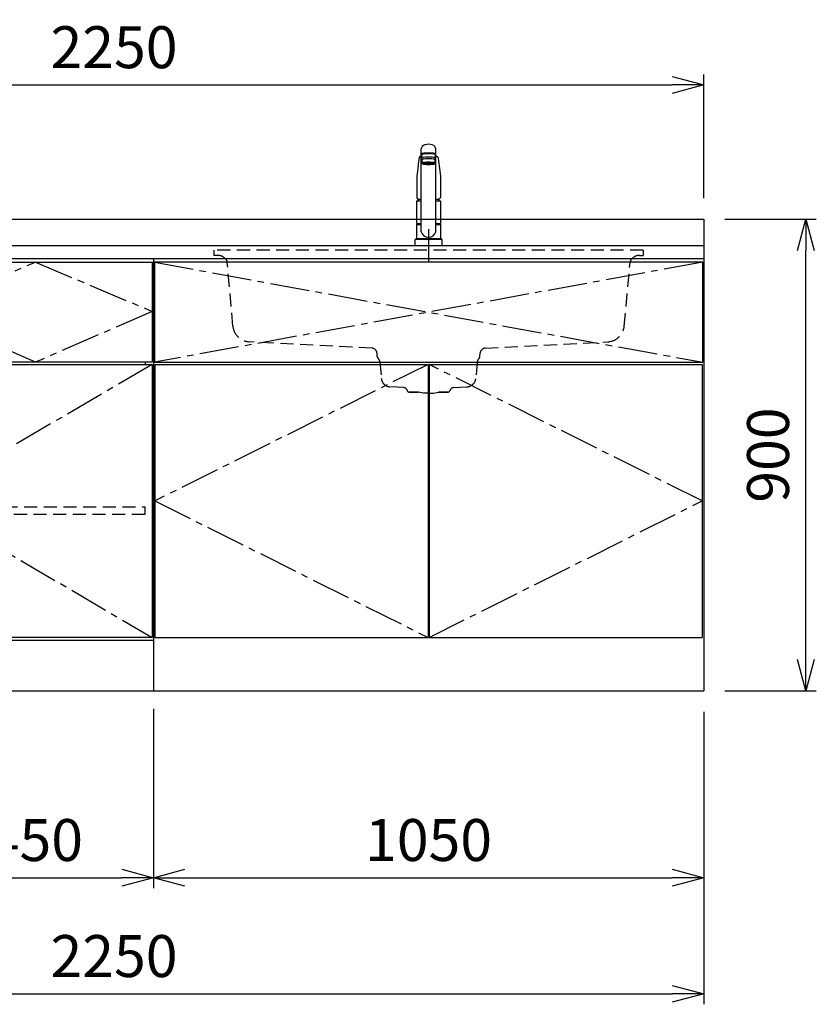
# Model space of a CAD drawing. Extents: x -4463 to 19780, y 852 to 14367.
# Drawn here: x 2495 to 4015, y 852 to 2731 of the extents above; entities that cross this region are included whole.
import ezdxf

# ---------------------------------------------------------------- set-up
doc = ezdxf.new("R2010")
doc.units = 0
doc.header["$LTSCALE"] = 100
doc.header["$MEASUREMENT"] = 0
doc.header["$PDMODE"] = 3
for name, pattern in [('CENTER2', [1.125, 0.75, -0.125, 0.125, -0.125]), ('CONTINUOUS-F', [0]), ('HIDDEN', [0.375, 0.25, -0.125]), ('PHANTOM', [2.5, 1.25, -0.25, 0.25, -0.25, 0.25, -0.25])]:
    doc.linetypes.add(name, pattern=pattern)
doc.layers.get('0').update_dxf_attribs({"linetype": 'CONTINUOUS'})
doc.layers.get('Defpoints').update_dxf_attribs({"linetype": 'CONTINUOUS'})
for name, color, linetype in [('CEN', 2, 'CENTER2'), ('DIM', 1, 'CONTINUOUS'), ('HID', 3, 'HIDDEN'), ('THN', 4, 'CONTINUOUS')]:
    doc.layers.add(name, color=color, linetype=linetype)
doc.styles.get("Standard").update_dxf_attribs({"font": 'TXT.shx', "width": 0.7, "bigfont": 'BIGFONT.shx'})
doc.dimstyles.get("Standard").update_dxf_attribs({"dimscale": 40, "dimtxt": 2, "dimasz": 1.5, "dimexe": 0.5, "dimexo": 1, "dimgap": 0.8, "dimtad": 1, "dimdec": 1, "dimdsep": 46, "dimtxsty": 'Standard', "dimblk": 'OPEN30', "dimcen": 0, "dimclrd": 1, "dimclre": 1, "dimclrt": 7, "dimadec": 1, "dimazin": 2, "dimtm": 0.5, "dimtfac": 1, "dimtdec": 1, "dimtmove": 1, "dimatfit": 3, "dimldrblk": 'OPEN30', "dimfxl": 0, "dimtolj": 1, "dimlwd": -1, "dimlwe": -1, "dimarcsym": 0})

# ---------------------------------------------------------------- blocks, each defined once
blk = doc.blocks.new('A$C3AB03681')
for p, q in [((0, 825), (0, 0)), ((0, 825), (1050, 825)), ((1050, 825), (1050, 0)), ((0, 0), (1050, 0))]:
    blk.add_line(p, q)
at = {"layer": 'CEN'}
for p, q in [((2, 818), (1048, 627)), ((1048, 818), (2, 627)), ((524, 623), (3, 362.5)), ((1047, 362.5), (526, 623)), ((3, 362.5), (524, 102)), ((526, 102), (1047, 362.5))]:
    blk.add_line(p, q, dxfattribs=at)
at = {"layer": 'THN'}
for p, q in [((3, 623), (3, 102)), ((3, 623), (524, 623)), ((524, 623), (524, 102)), ((526, 623), (526, 102)), ((526, 623), (1047, 623)), ((1047, 623), (1047, 102)), ((3, 102), (524, 102)), ((526, 102), (1047, 102))]:
    blk.add_line(p, q, dxfattribs=at)
blk.add_lwpolyline([(2, 627), (1048, 627), (1048, 818), (2, 818)], close=True, dxfattribs=at)
blk = doc.blocks.new('_Open30')
at = {"color": 0, "linetype": 'ByBlock', "lineweight": -2}
for p, q in [((-1, 0.268), (0, 0)), ((0, 0), (-1, -0.268)), ((0, 0), (-1, 0))]:
    blk.add_line(p, q, dxfattribs=at)
blk = doc.blocks.new('*D181')
at = {"layer": 'Defpoints', "color": 0}
for p in [(2300, 1450), (2750, 1455.7), (2750, 1093.5)]:
    blk.add_point(p, dxfattribs=at)
at = {"layer": 'DIM', "color": 1}
for p, q in [((2300, 1410), (2300, 1073.5)), ((2750, 1415.7), (2750, 1073.5)), ((2360, 1093.5), (2690, 1093.5))]:
    blk.add_line(p, q, dxfattribs=at)
at = {"layer": 'DIM', "color": 1, "xscale": 60, "yscale": 60, "zscale": 60, "rotation": 180}
blk.add_blockref('_Open30', (2300, 1093.5), dxfattribs=at)
at = {"layer": 'DIM', "color": 1, "xscale": 60, "yscale": 60, "zscale": 60}
blk.add_blockref('_Open30', (2750, 1093.5), dxfattribs=at)
at = {"layer": 'DIM', "color": 7, "insert": (2525, 1165.5), "char_height": 80, "attachment_point": 5}
blk.add_mtext('\\A1;450', dxfattribs=at)
blk = doc.blocks.new('*D182')
at = {"layer": 'Defpoints', "color": 0}
for p in [(2750, 1455.7), (3800, 1450), (3800, 1093.5)]:
    blk.add_point(p, dxfattribs=at)
at = {"layer": 'DIM', "color": 1}
for p, q in [((2750, 1415.7), (2750, 1073.5)), ((3800, 1410), (3800, 1073.5)), ((2810, 1093.5), (3740, 1093.5))]:
    blk.add_line(p, q, dxfattribs=at)
at = {"layer": 'DIM', "color": 1, "xscale": 60, "yscale": 60, "zscale": 60, "rotation": 180}
blk.add_blockref('_Open30', (2750, 1093.5), dxfattribs=at)
at = {"layer": 'DIM', "color": 1, "xscale": 60, "yscale": 60, "zscale": 60}
blk.add_blockref('_Open30', (3800, 1093.5), dxfattribs=at)
at = {"layer": 'DIM', "color": 7, "insert": (3275, 1165.5), "char_height": 80, "attachment_point": 5}
blk.add_mtext('\\A1;1050', dxfattribs=at)
blk = doc.blocks.new('*D183')
at = {"layer": 'Defpoints', "color": 0}
for p in [(3800, 2350), (3994.6, 2350), (3800, 1450)]:
    blk.add_point(p, dxfattribs=at)
at = {"layer": 'DIM', "color": 1}
for p, q in [((3840, 2350), (4014.6, 2350)), ((3994.6, 1510), (3994.6, 2290)), ((3840, 1450), (4014.6, 1450))]:
    blk.add_line(p, q, dxfattribs=at)
at = {"layer": 'DIM', "color": 1, "xscale": 60, "yscale": 60, "zscale": 60}
for p, rotation in [((3994.6, 2350), 90), ((3994.6, 1450), 270)]:
    blk.add_blockref('_Open30', p, dxfattribs=dict(at, rotation=rotation))
at = {"layer": 'DIM', "color": 7, "insert": (3922.6, 1900), "char_height": 80, "attachment_point": 5, "rotation": 90}
blk.add_mtext('\\A1;900', dxfattribs=at)
blk = doc.blocks.new('A$C0D2531C0')
for p, q in [((0, 825), (0, 0)), ((0, 825), (450, 825)), ((450, 825), (450, 0)), ((435, 623), (435, 627)), ((0, 97), (450, 97)), ((0, 0), (450, 0))]:
    blk.add_line(p, q)
at = {"layer": 'CEN'}
blk.add_lwpolyline([(225, 627), (2, 724), (225, 818), (448, 724)], close=True, dxfattribs=at)
blk.add_lwpolyline([(448, 623), (3, 362.5), (448, 102)], dxfattribs=at)
at = {"layer": 'HID'}
blk.add_lwpolyline([(16, 351.5), (434, 351.5), (434, 336.5), (16, 336.5)], close=True, dxfattribs=at)
at = {"layer": 'THN'}
for points in [[(2, 627), (2, 818), (448, 818), (448, 627)], [(2, 102), (2, 623), (448, 623), (448, 102)]]:
    blk.add_lwpolyline(points, close=True, dxfattribs=at)
blk = doc.blocks.new('*D243')
at = {"color": 1}
for p, q in [((1550, 2390), (1550, 2626.2)), ((3800, 2390), (3800, 2626.2)), ((1610, 2606.2), (3740, 2606.2))]:
    blk.add_line(p, q, dxfattribs=at)
at = {"layer": 'Defpoints', "color": 0}
for p in [(3800, 2606.2), (1550, 2350), (3800, 2350)]:
    blk.add_point(p, dxfattribs=at)
at = {"color": 1, "xscale": 60, "yscale": 60, "zscale": 60, "rotation": 180}
blk.add_blockref('_Open30', (1550, 2606.2), dxfattribs=at)
at = {"color": 1, "xscale": 60, "yscale": 60, "zscale": 60}
blk.add_blockref('_Open30', (3800, 2606.2), dxfattribs=at)
at = {"color": 7, "insert": (2675, 2678.2), "char_height": 80, "attachment_point": 5}
blk.add_mtext('\\A1;2250', dxfattribs=at)
blk = doc.blocks.new('*D244')
at = {"color": 1}
for p, q in [((1550, 1410), (1550, 852.1)), ((3800, 1410), (3800, 852.1)), ((1610, 872.1), (3740, 872.1))]:
    blk.add_line(p, q, dxfattribs=at)
at = {"layer": 'Defpoints', "color": 0}
for p in [(1550, 1450), (3800, 1450), (3800, 872.1)]:
    blk.add_point(p, dxfattribs=at)
at = {"color": 1, "xscale": 60, "yscale": 60, "zscale": 60, "rotation": 180}
blk.add_blockref('_Open30', (1550, 872.1), dxfattribs=at)
at = {"color": 1, "xscale": 60, "yscale": 60, "zscale": 60}
blk.add_blockref('_Open30', (3800, 872.1), dxfattribs=at)
at = {"color": 7, "insert": (2675, 944.1), "char_height": 80, "attachment_point": 5}
blk.add_mtext('\\A1;2250', dxfattribs=at)
blk = doc.blocks.new('KM5011TEC（正面）')
at = {"lineweight": 25}
for p, q in [((-14, 26.1), (-14, 184)), ((-13.5, 173.4), (-13.5, 166.9)), ((-11, 174.9), (-11, 174.8)), ((13.5, 166.9), (13.5, 173.4)), ((14, 26.1), (14, 184)), ((-13.5, 166.9), (-12, 163.9)), ((-12, 157.4), (-12, 163.9)), ((-11, 155.5), (-12, 157.4)), ((12, 157.4), (11, 155.5)), ((12, 163.9), (13.5, 166.9)), ((12, 163.9), (12, 157.4)), ((-22.5, 41.8), (-22.5, 84.6)), ((22.5, 84.6), (22.5, 41.8)), ((-22.5, 41.8), (-22.2, 41.5)), ((-22.2, 40.5), (-22.5, 40.2)), ((-22.5, 12.8), (-22.5, 40.2)), ((-22.2, 41.5), (-14, 41.5)), ((-14, 40.5), (-22.2, 40.5)), ((-19.6, 41.5), (-19.6, 40.5)), ((14, 41.5), (22.2, 41.5)), ((22.2, 40.5), (14, 40.5)), ((19.5, 41.5), (19.5, 40.5)), ((22.2, 41.5), (22.5, 41.8)), ((22.2, 40.5), (22.5, 40.2)), ((22.5, 40.2), (22.5, 12.8)), ((-22.2, 12.5), (-22.5, 12.8)), ((-22.5, 12), (-22.5, 12.5)), ((22.5, 12.5), (-22.5, 12.5)), ((22.5, 12.8), (22.2, 12.5)), ((22.5, 12.5), (22.5, 12))]:
    blk.add_line(p, q, dxfattribs=at)
for p, q in [((-11, 174.2), (-11, 174.9)), ((11, 174.2), (11, 174.9)), ((-18.1, 167.9), (-18.2, 167.5)), ((-18.1, 167.5), (-18.2, 167.4)), ((-9.4, 154.8), (-9.4, 155.8)), ((9.4, 154.8), (9.4, 155.8)), ((18.1, 167.5), (18.2, 167.4)), ((-22.5, 132.1), (-22.5, 132)), ((-22.5, 132), (-22.5, 129.9)), ((22.5, 132.3), (22.5, 130.2)), ((22.5, 132), (22.5, 132.1)), ((22.5, 132.1), (22.5, 132)), ((22.5, 132), (22.5, 129.9)), ((-22, 85), (-14, 85)), ((14, 85), (22, 85)), ((-22.5, 41.8), (-14, 41.8)), ((14, 41.8), (22.5, 41.8)), ((-26, 0), (26, 0)), ((-24, 12), (24, 12)), ((22.5, 12), (-22.5, 12)), ((22.5, 12.5), (0, 12.5))]:
    blk.add_line(p, q)
at = {"linetype": 'Continuous', "lineweight": 25}
for p, q in [((-22.5, 40.2), (-14, 40.2)), ((14, 40.2), (22.5, 40.2)), ((-22.5, 12.8), (22.5, 12.8)), ((-22.2, 12.5), (22.2, 12.5))]:
    blk.add_line(p, q, dxfattribs=at)
at = {"linetype": 'CONTINUOUS-F'}
for p, q in [((-26, 10), (-26, 0)), ((26, 0), (26, 10))]:
    blk.add_line(p, q, dxfattribs=at)
at = {"flags": 128}
for points in [[(-14, 169.7), (-14.3, 169.6), (-15.1, 169.5), (-15.8, 169.4), (-16.5, 169.2), (-17.1, 168.9), (-17.6, 168.6), (-17.9, 168.2), (-18.1, 167.9)], [(18.1, 167.9), (18, 168), (17.8, 168.4), (17.4, 168.7), (17, 169), (16.3, 169.2), (15.7, 169.4), (14.9, 169.6), (14.1, 169.7), (14, 169.7)], [(-18.2, 167.4), (-19, 161), (-20.7, 146.6), (-22.5, 132.3)], [(18.2, 167.5), (18.1, 167.7), (18.1, 167.9)], [(18.2, 167.4), (19, 161), (20.7, 146.6), (22.5, 132.3)], [(-22.5, 132.4), (-22.5, 132.3), (-22.5, 132.1)], [(-22.5, 132.3), (-22.5, 132.2), (-22.5, 132.1)], [(22.5, 132.1), (22.5, 132.2), (22.5, 132.4)], [(22.5, 132.3), (22.5, 132.2), (22.5, 132.1)], [(-21.4, 89.5), (-21, 89.2), (-20.4, 88.9), (-19.6, 88.6), (-18.7, 88.4), (-17.6, 88.3), (-16.4, 88.1), (-15.2, 88), (-14, 88)], [(14, 88), (14.3, 88), (15.6, 88.1), (16.8, 88.2), (17.9, 88.3), (18.9, 88.5), (19.8, 88.7), (20.6, 89), (21.2, 89.3)]]:
    blk.add_lwpolyline(points, dxfattribs=at)
for centre, radius, start, end in [((-19.8, 91.6), 2.65, 184.1228, 232.757), ((-22, 84.6), 0.5, 90, 180), ((-3.4, 85), 17.1, 167.3462, 180), ((3.4, 85), 17.1, 0, 12.6571), ((19.8, 91.6), 2.71, 306.4835, 355.6449), ((22, 84.6), 0.5, 0, 90)]:
    blk.add_arc(centre, radius, start, end)
at = {"lineweight": 25}
for start, end in [(196.2257, 270), (270, 343.7743)]:
    blk.add_arc((0, 30.2), 14.6, start, end, dxfattribs=at)
at = {"linetype": 'PHANTOM'}
for centre, start, end in [((-24, 10), 90, 180), ((24, 10), 0, 90)]:
    blk.add_arc(centre, 2, start, end, dxfattribs=at)
at = {"lineweight": 25}
for centre, major_axis, ratio, start_param, end_param in [((0, 184), (14, 0), 0.648208, 0, 3.141593), ((0, 174.9), (14, 0), 0.104527, 5.703663, 10.0043), ((0, 173.4), (13.5, 0), 0.104528, 0, 3.141593), ((0, 174.9), (11, 0), 0.104527, 0, 3.141593), ((0, 163.9), (12, 0), 0.104527, 0, 3.141593), ((0, 157.4), (12, 0), 0.104527, 0, 3.141593), ((0, 155.5), (-11, 0), 0.104529, 0, 0.5548), ((0, 155.5), (11, 0), 0.104529, 5.728363, 6.283185)]:
    blk.add_ellipse(centre, major_axis=major_axis, ratio=ratio, start_param=start_param, end_param=end_param, dxfattribs=at)
at = {"linetype": 'Continuous', "lineweight": 25}
blk.add_ellipse((0, 166.9), major_axis=(13.5, 0), ratio=0.104528, start_param=0, end_param=3.141593, dxfattribs=at)
at = {"lineweight": 13}
blk.add_ellipse((0, 155.5), major_axis=(11, 0), ratio=0.104529, start_param=0, end_param=3.141593, dxfattribs=at)
for centre, major_axis, ratio, start_param, end_param in [((0, 155.5), (-10, 0), 0.104527, 2.779021, 6.645721), ((0, 154.8), (-9.35, 0), 0.104564, 3.141593, 6.283185)]:
    blk.add_ellipse(centre, major_axis=major_axis, ratio=ratio, start_param=start_param, end_param=end_param)
for major_axis, ratio in [((9.35, 0), 0.104551), ((-8, 0), 0.104565)]:
    blk.add_ellipse((0, 154.8), major_axis=major_axis, ratio=ratio)
for points in [[(-22.5, 129.9), (-22.5, 117.1), (-22.5, 104.3), (-22.5, 91.5)], [(22.5, 129.9), (22.5, 117.1), (22.5, 104.3), (22.5, 91.5)]]:
    blk.add_open_spline(points, degree=3)
at = {"layer": 'CEN'}
blk.add_line((0, 31), (0, -31), dxfattribs=at)
blk = doc.blocks.new('A$C67A73E4A')
at = {"layer": 'HID'}
for p, q in [((409.4, 0), (-409.4, 0)), ((-409.4, 0), (-409.4, -10)), ((-409.4, 0), (-409.4, -10)), ((-409.4, 0), (-409.4, -10)), ((-409.4, 0), (-409.4, -10)), ((-409.4, 0), (-409.4, -10)), ((-409.4, 0), (-409.4, -10)), ((-409.4, 0), (-409.4, -10)), ((-409.4, 0), (-409.4, -10)), ((409.4, 0), (409.4, -10)), ((409.4, 0), (409.4, -10)), ((409.4, 0), (409.4, -10)), ((409.4, 0), (409.4, -10)), ((409.4, 0), (409.4, -10)), ((409.4, 0), (409.4, -10)), ((409.4, 0), (409.4, -10)), ((409.4, 0), (409.4, -10)), ((-402.16349, -9.99929), (-409.4, -9.99929)), ((-388.021355, -15.857155), (-386.78372, -17.09479)), ((388.48535, -15.857155), (387.247715, -17.09479)), ((402.627485, -9.99929), (409.4, -9.99929)), ((-373.261395, -144.789495), (-383.89103, -23.294145)), ((373.245445, -144.91502), (384.355025, -23.294145)), ((-107.823275, -187.16795), (-342.117035, -174.86793)), ((107.79068, -187.14395), (342.108785, -174.867905)), ((-97.730065, -203.4356), (-98.35569, -196.28269)), ((97.73006, -203.4096), (98.355685, -196.25869)), ((-92.873065, -213.24016), (-90.13277, -244.561865)), ((92.87306, -213.24016), (90.13277, -244.561865)), ((-47.440215, -262.315435), (-73.143315, -260.968395)), ((47.440215, -262.315435), (73.14331, -260.968395)), ((-36.74693, -270.999895), (-18.998935, -270.999895)), ((-18.998935, -270.999895), (-36.74693, -270.999895)), ((-9.698935, -272.999895), (-18.998935, -270.999895)), ((-0.00203, -272.999895), (-9.698935, -272.999895)), ((0.002025, -272.999895), (9.698935, -272.999895)), ((9.698935, -272.999895), (18.998935, -270.999895)), ((18.998935, -270.999895), (36.74693, -270.999895)), ((36.74693, -270.999895), (18.998935, -270.999895))]:
    blk.add_line(p, q, dxfattribs=at)
for centre, radius, start, end in [((-402.16349, -29.99929), 20, 45, 90), ((-393.854785, -24.16586), 10, 5, 45), ((394.318785, -24.16586), 10, 135, 175), ((402.627485, -29.99929), 20, 90, 135), ((-340.386975, -141.91331), 33, 185.000077, 266.994828), ((340.38227, -141.9131), 33, 272.999014, 354.780745), ((-108.317635, -197.154245), 10, 5, 87), ((108.317635, -197.130245), 10, 93, 175), ((-92.74909, -203.008825), 5, 185, 227.747842), ((92.74909, -203.008825), 5, 312.252158, 355), ((-102.83501, -214.111715), 10, 5, 47.747842), ((102.83501, -214.111715), 10, 132.252158, 175), ((-72.201265, -242.99306), 18, 185, 267), ((-47.80657, -269.30584), 7, 15.947209, 87), ((47.806565, -269.30584), 7, 93, 164.052791), ((72.201265, -242.99306), 18, 273, 355), ((-36.268385, -266.008825), 5, 195.947209, 270), ((36.268385, -266.008825), 5, 270, 344.052791)]:
    blk.add_arc(centre, radius, start, end, dxfattribs=at)

msp = doc.modelspace()

# ---------------------------------------------------------------- linework, layer by layer
for p, q in [((1550, 2350), (3800, 2350)), ((3800, 2350), (3800, 2275)), ((1550, 2300), (3800, 2300))]:
    msp.add_line(p, q)

# ---------------------------------------------------------------- block references
for name, p in [('KM5011TEC（正面）', (3275, 2300)), ('A$C0D2531C0', (2300, 1450)), ('A$C3AB03681', (2750, 1450)), ('A$C67A73E4A', (3275, 2291))]:
    msp.add_blockref(name, p)

# ---------------------------------------------------------------- dimensions: what is measured, and where the dimension line sits
for base, p1, p2, picture, middle in [((3800, 2606.17), (1550, 2350), (3800, 2350), '*D243', (2675, 2678.17)), ((3800, 872.05), (1550, 1450), (3800, 1450), '*D244', (2675, 944.05))]:
    dim = msp.add_linear_dim(base=base, p1=p1, p2=p2, dimstyle='Standard')
    dim.commit()
    dim.dimension.update_dxf_attribs({"geometry": picture, "text_midpoint": middle})
at = {"layer": 'DIM'}
dim = msp.add_linear_dim(base=(3994.63, 2350), p1=(3800, 1450), p2=(3800, 2350), angle=90, dimstyle='Standard', dxfattribs=at)
dim.commit()
dim.dimension.update_dxf_attribs({"geometry": '*D183', "text_midpoint": (3922.63, 1900)})
for base, p1, p2, picture, middle in [((2750, 1093.49), (2300, 1450), (2750, 1455.71), '*D181', (2525, 1165.49)), ((3800, 1093.49), (2750, 1455.71), (3800, 1450), '*D182', (3275, 1165.49))]:
    dim = msp.add_linear_dim(base=base, p1=p1, p2=p2, dimstyle='Standard', dxfattribs=at)
    dim.commit()
    dim.dimension.update_dxf_attribs({"geometry": picture, "text_midpoint": middle})

doc.saveas('drawing.dxf')
